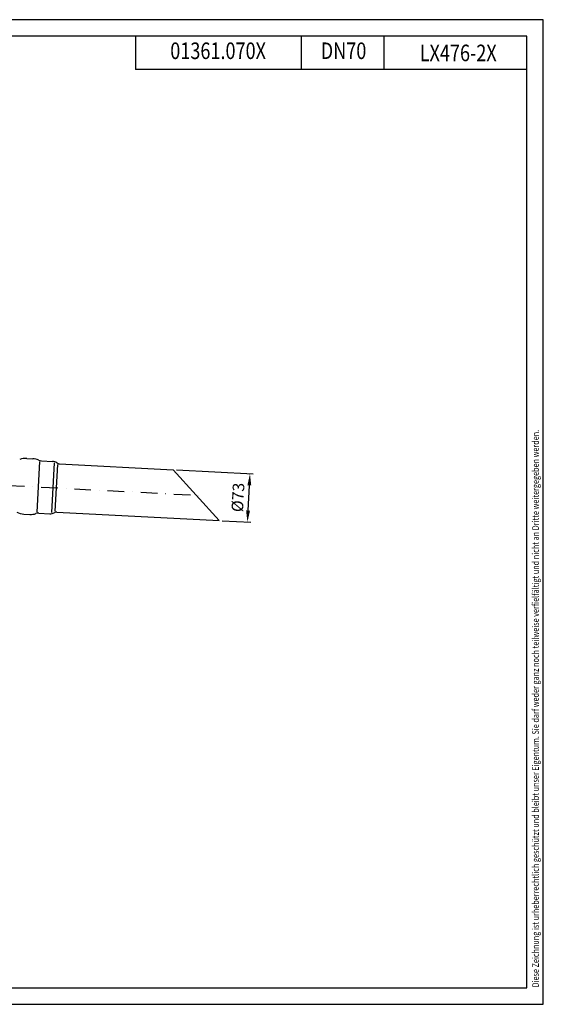
# Model space of a CAD drawing. Extents: x 0 to 2100, y 0 to 1485.
# Drawn here: x 1310 to 2100, y 0 to 1485 of the extents above; entities that cross this region are included whole.
import ezdxf
from ezdxf.enums import TextEntityAlignment as Align

# ---------------------------------------------------------------- set-up
doc = ezdxf.new("R2010")
doc.units = 0
doc.header["$LTSCALE"] = 50
doc.header["$MEASUREMENT"] = 0
doc.linetypes.add('AUSGEZOGEN', pattern=[0])
doc.linetypes.add('STRICHPUNKT', pattern=[1, 0.5, -0.25, 0, -0.25])
doc.layers.get('DEFPOINTS').update_dxf_attribs({"linetype": 'AUSGEZOGEN'})
for name, color, linetype in [('BEM', 7, 'Continuous'), ('HILF', 2, 'Continuous'), ('MITTEL', 2, 'STRICHPUNKT'), ('STEMPEL', 3, 'Continuous'), ('TEXT', 7, 'Continuous')]:
    doc.layers.add(name, color=color, linetype=linetype)
doc.styles.add('GREEKS', font='SIMPLEX.shx', dxfattribs={"width": 0.8})
doc.styles.get("Standard").update_dxf_attribs({"font": 'simplex.shx', "width": 0.8})
doc.dimstyles.get("Standard").update_dxf_attribs({"dimtxt": 0.18, "dimasz": 0.18, "dimexe": 0.18, "dimexo": 0.0625, "dimgap": 0.09, "dimtad": 0, "dimtih": 1, "dimtoh": 1, "dimdec": 4, "dimzin": 0, "dimdsep": 46, "dimtxsty": 'Standard', "dimcen": 0.09, "dimadec": 0, "dimazin": 0, "dimtfac": 1, "dimtdec": 4, "dimtofl": 0, "dimtmove": 0, "dimatfit": 3, "dimfxl": 0, "dimtolj": 1, "dimtzin": 0, "dimarcsym": 0})

# ---------------------------------------------------------------- blocks, each defined once
blk = doc.blocks.new('*D2')
at = {"layer": 'BEM', "color": 0, "lineweight": -2}
for p, q in [((1546.9, 805.9), (1662.6, 799.9)), ((1654.7, 744.7), (1656.7, 782.6)), ((1615.9, 729.2), (1658.8, 727))]:
    blk.add_line(p, q, dxfattribs=at)
at = {"layer": 'BEM', "color": 0}
for points in [[(1653.8, 782.8), (1659.6, 782.5), (1657.6, 800.1)], [(1651.8, 744.8), (1657.7, 744.5), (1653.8, 727.2)]]:
    blk.add_solid(points, dxfattribs=at)
at = {"layer": 'DEFPOINTS', "color": 0}
for p in [(1541.9, 806.2), (1657.6, 800.1), (1610.9, 729.5)]:
    blk.add_point(p, dxfattribs=at)
at = {"layer": 'BEM', "color": 1, "insert": (1639.5, 764.5), "char_height": 17.5, "attachment_point": 5, "rotation": 87}
blk.add_mtext('\\A1;%%c73', dxfattribs=at)

msp = doc.modelspace()

# ---------------------------------------------------------------- linework, layer by layer
at = {"layer": 'HILF'}
for p, q in [((2100, 1485), (0, 1485)), ((2100, 0), (2100, 1485)), ((0, 0), (2100, 0))]:
    msp.add_line(p, q, dxfattribs=at)
at = {"layer": 'HILF', "linetype": 'Continuous'}
for p, q in [((1336.734, 742.104), (1340.736, 818.462)), ((1358.744, 741.594), (1362.679, 816.669)), ((1363.985, 743.632), (1367.678, 814.094))]:
    msp.add_line(p, q, dxfattribs=at)
at = {"layer": 'MITTEL'}
msp.add_line((892.588, 803.665), (1581.402, 767.566), dxfattribs=at)
at = {"layer": 'STEMPEL'}
for p, q in [((2075, 1460), (25, 1460)), ((1484.751, 1460), (1484.751, 1410)), ((1734.751, 1460), (1734.751, 1410)), ((1859.751, 1460), (1859.751, 1410)), ((2075, 25), (2075, 1460)), ((2075, 1410), (1484.751, 1410)), ((1610.948, 729.467), (1541.869, 806.187)), ((25, 25), (2075, 25))]:
    msp.add_line(p, q, dxfattribs=at)
at = {"layer": 'STEMPEL', "linetype": 'Continuous'}
for p, q in [((1321.015, 823.37), (1330.015, 822.898)), ((1343.304, 819.698), (1359.893, 818.829)), ((1370.411, 815.173), (1541.869, 806.187)), ((1316.608, 739.285), (1325.608, 738.813)), ((1339.159, 740.607), (1355.747, 739.737)), ((1366.59, 742.273), (1610.948, 729.467))]:
    msp.add_line(p, q, dxfattribs=at)
for centre, radius, start, end in [((1319.706, 798.404), 25, 87, 111.958196), ((1328.775, 797.929), 25, 65.816846, 87.156486), ((1343.932, 831.682), 12, 245.816846, 267), ((1359.264, 806.845), 12, 54.671936, 87), ((1370.83, 823.162), 8, 234.671936, 267), ((1317.916, 764.251), 25, 242.041804, 267), ((1326.985, 763.775), 25, 266.843514, 288.183154), ((1338.531, 728.623), 12, 87, 108.183154), ((1356.376, 751.721), 12, 267, 299.328064), ((1366.172, 734.284), 8, 87, 119.328064)]:
    msp.add_arc(centre, radius, start, end, dxfattribs=at)

# ---------------------------------------------------------------- texts
at = {"layer": 'BEM', "style": 'GREEKS', "width": 0.8}
msp.add_text('Diese Zeichnung ist urheberrechtlich geschützt und bleibt unser Eigentum. Sie darf weder ganz noch teilweise verfielfältigt und nicht an Dritte weitergegeben werden.', height=10, rotation=90, dxfattribs=at).set_placement((2093.256, 25.42))
at = {"layer": 'TEXT', "color": 1, "style": 'GREEKS', "width": 0.8}
for s, p in [('01361.070X', (1609.601, 1434.905)), ('DN70', (1798.725, 1434.905))]:
    msp.add_text(s, height=25, dxfattribs=at).set_placement(p, align=Align.MIDDLE)
msp.add_text('LX476-2X', height=25, dxfattribs=at).set_placement((1971.676, 1422.384), align=Align.CENTER)

# ---------------------------------------------------------------- dimensions: what is measured, and where the dimension line sits
at = {"layer": 'BEM'}
dim = msp.add_linear_dim(base=(1657.65, 800.12), p1=(1610.948, 729.467), p2=(1541.869, 806.187), angle=87, text='%%c<>', dimstyle='Standard', override={"dimscale": 5, "dimtxt": 3.5, "dimasz": 3.5, "dimexe": 1, "dimexo": 1, "dimgap": 1.5, "dimtad": 1, "dimtih": 0, "dimtoh": 0, "dimdec": 2, "dimzin": 8, "dimcen": 1.5, "dimclrt": 1, "dimadec": 2, "dimazin": 2, "dimtfac": 0.514286, "dimtdec": 2, "dimtofl": 1, "dimtzin": 8}, dxfattribs=at)
dim.commit()
dim.dimension.update_dxf_attribs({"geometry": '*D2', "text_midpoint": (1639.512, 764.52)})

doc.saveas('drawing.dxf')
